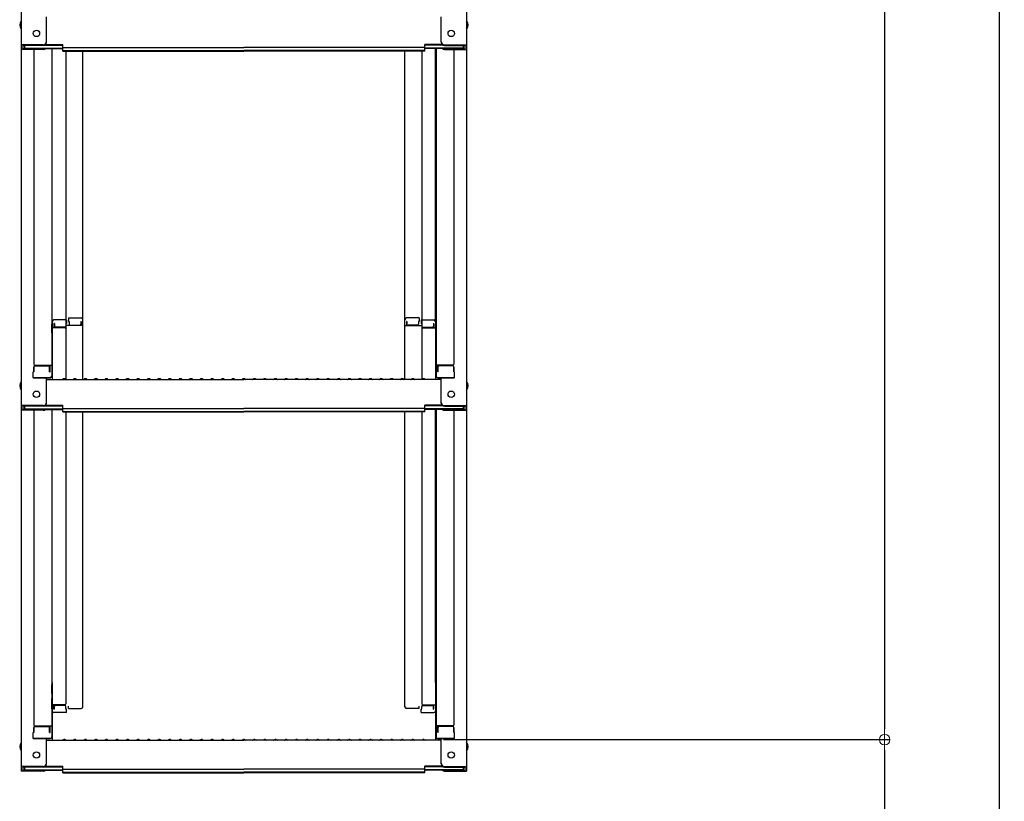
# Model space of a CAD drawing. Extents: x -9207 to -5207, y 100 to 2870.
# Drawn here: x -6494 to -6028, y 569 to 939 of the extents above; entities that cross this region are included whole.
import ezdxf

# ---------------------------------------------------------------- set-up
doc = ezdxf.new("R2010")
doc.units = 0
doc.header["$LTSCALE"] = 10
doc.layers.get('0').update_dxf_attribs({"linetype": 'CONTINUOUS'})
doc.layers.get('DEFPOINTS').update_dxf_attribs({"linetype": 'CONTINUOUS'})
doc.layers.add('sunpou', color=7, linetype='CONTINUOUS', lineweight=18)
doc.styles.get("Standard").update_dxf_attribs({"font": 'simplex.shx', "width": 0.7, "bigfont": 'bigfont.shx'})
doc.dimstyles.new('一般寸法', dxfattribs={"dimscale": 5, "dimtxt": 3.5, "dimasz": 1, "dimexe": 0.5, "dimexo": 2, "dimgap": 0.5, "dimtad": 1, "dimzin": 9, "dimdsep": 46, "dimtxsty": 'Standard', "dimblk1": 'ORIGIN', "dimblk2": 'ORIGIN', "dimsah": 1, "dimcen": 1, "dimclrd": 11, "dimclre": 11, "dimclrt": 2, "dimadec": 3, "dimazin": 2, "dimtfac": 1, "dimtmove": 2, "dimatfit": 3, "dimldrblk": 'OPEN', "dimfxl": 1, "dimtolj": 1, "dimtzin": 9, "dimarcsym": 0})

# ---------------------------------------------------------------- blocks, each defined once
blk = doc.blocks.new('_ORIGIN')
at = {"color": 0, "linetype": 'ByBlock'}
blk.add_line((0, 0), (-1, 0), dxfattribs=at)
blk.add_circle((0, 0), 0.5, dxfattribs=at)
blk = doc.blocks.new('*D35')
at = {"layer": 'DEFPOINTS', "color": 0, "transparency": 16777216}
for p in [(-6293.25, 2168.5), (-6303.65, 597.8), (-6084.68, 597.8)]:
    blk.add_point(p, dxfattribs=at)
at = {"layer": 'sunpou', "color": 11, "lineweight": -2, "transparency": 16777216}
for p, q in [((-6283.25, 2168.5), (-6082.18, 2168.5)), ((-6084.68, 2163.5), (-6084.68, 602.8)), ((-6293.65, 597.8), (-6082.18, 597.8))]:
    blk.add_line(p, q, dxfattribs=at)
at = {"layer": 'sunpou', "color": 11, "lineweight": -2, "transparency": 16777216, "xscale": 5, "yscale": 5, "zscale": 5}
for p, rotation in [((-6084.68, 2168.5), 90), ((-6084.68, 597.8), 270)]:
    blk.add_blockref('_ORIGIN', p, dxfattribs=dict(at, rotation=rotation))
at = {"layer": 'sunpou', "color": 2, "transparency": 16777216, "insert": (-6095.93, 1383.15), "char_height": 17.5, "attachment_point": 5, "rotation": 90}
blk.add_mtext('\\A1;3141', dxfattribs=at)
blk = doc.blocks.new('_OPEN')
at = {"color": 0, "linetype": 'ByBlock'}
for p, q in [((-1, 0.167), (0, 0)), ((0, 0), (-1, -0.167)), ((0, 0), (-1, 0))]:
    blk.add_line(p, q, dxfattribs=at)
blk = doc.blocks.new('*D36')
at = {"layer": 'DEFPOINTS', "color": 0, "transparency": 16777216}
for p in [(-6303.65, 597.8), (-6303.13, 382.02), (-6084.68, 382.02)]:
    blk.add_point(p, dxfattribs=at)
at = {"layer": 'sunpou', "color": 11, "lineweight": -2, "transparency": 16777216}
for p, q in [((-6293.65, 597.8), (-6082.18, 597.8)), ((-6084.68, 592.8), (-6084.68, 387.02)), ((-6293.13, 382.02), (-6082.18, 382.02))]:
    blk.add_line(p, q, dxfattribs=at)
at = {"layer": 'sunpou', "color": 11, "lineweight": -2, "transparency": 16777216, "xscale": 5, "yscale": 5, "zscale": 5}
for p, rotation in [((-6084.68, 597.8), 90), ((-6084.68, 382.02), 270)]:
    blk.add_blockref('_ORIGIN', p, dxfattribs=dict(at, rotation=rotation))
at = {"layer": 'sunpou', "color": 2, "transparency": 16777216, "insert": (-6095.93, 489.91), "char_height": 17.5, "attachment_point": 5, "rotation": 90}
blk.add_mtext('\\A1;500以下', dxfattribs=at)
blk = doc.blocks.new('*D41')
at = {"layer": 'DEFPOINTS', "color": 0, "ltscale": 0.5, "transparency": 16777216}
for p in [(-6215.18, 2172.02), (-6293.13, 382.02), (-6030.51, 382.02)]:
    blk.add_point(p, dxfattribs=at)
at = {"layer": 'sunpou', "color": 11, "lineweight": -2, "ltscale": 0.5, "transparency": 16777216}
for p, q in [((-6205.18, 2172.02), (-6028.01, 2172.02)), ((-6030.51, 2167.02), (-6030.51, 387.02)), ((-6283.13, 382.02), (-6028.01, 382.02))]:
    blk.add_line(p, q, dxfattribs=at)
at = {"layer": 'sunpou', "color": 11, "lineweight": -2, "ltscale": 0.5, "transparency": 16777216, "xscale": 5, "yscale": 5, "zscale": 5}
for p, rotation in [((-6030.51, 2172.02), 90), ((-6030.51, 382.02), 270)]:
    blk.add_blockref('_ORIGIN', p, dxfattribs=dict(at, rotation=rotation))
at = {"layer": 'sunpou', "color": 2, "ltscale": 0.5, "transparency": 16777216, "insert": (-6041.76, 1277.02), "char_height": 17.5, "attachment_point": 5, "rotation": 90}
blk.add_mtext('\\A1;適応階高3240～3580', dxfattribs=at)

msp = doc.modelspace()

# ---------------------------------------------------------------- linework, layer by layer
for p, q in [((-6493.6319, 1095.3325), (-6493.6319, 926.7049)), ((-6282.6319, 1095.3325), (-6282.6319, 926.7049)), ((-6481.6319, 927.9313), (-6481.6319, 939.9376)), ((-6294.6319, 927.9313), (-6294.6319, 939.9376)), ((-6483.1319, 926.7049), (-6493.6319, 926.7049)), ((-6493.6319, 926.7049), (-6493.6319, 924.5331)), ((-6483.1319, 924.5331), (-6493.6319, 924.5331)), ((-6493.6319, 924.5331), (-6493.6319, 755.9055)), ((-6483.1319, 926.4313), (-6492.8319, 926.4313)), ((-6492.8319, 926.4313), (-6492.8319, 924.8067)), ((-6483.1319, 924.8067), (-6492.8319, 924.8067)), ((-6492.0319, 926.4313), (-6492.0319, 925.181)), ((-6492.0319, 925.181), (-6473.8319, 925.181)), ((-6487.6319, 924.5331), (-6487.6319, 775.5596)), ((-6482.5915, 924.9074), (-6473.8319, 924.9074)), ((-6482.478, 926.5813), (-6473.8319, 926.5813)), ((-6482.0872, 926.8549), (-6473.8319, 926.8549)), ((-6479.1319, 924.9074), (-6479.1319, 769.9382)), ((-6478.8819, 795.6776), (-6478.8819, 924.9074)), ((-6473.8319, 925.3942), (-6473.8319, 926.8549)), ((-6473.8319, 925.3942), (-6388.1319, 925.3942)), ((-6473.8319, 923.7203), (-6473.8319, 925.181)), ((-6473.8319, 923.9939), (-6388.1319, 923.9939)), ((-6473.8319, 923.7203), (-6388.1319, 923.7203)), ((-6472.3819, 923.7203), (-6472.3819, 768.3055)), ((-6464.3819, 768.3055), (-6464.3819, 923.7203)), ((-6302.4319, 925.3942), (-6388.1319, 925.3942)), ((-6302.4319, 923.9939), (-6388.1319, 923.9939)), ((-6302.4319, 923.7203), (-6388.1319, 923.7203)), ((-6311.8819, 768.3055), (-6311.8819, 923.7203)), ((-6303.8819, 923.7203), (-6303.8819, 768.3055)), ((-6302.4319, 925.3942), (-6302.4319, 926.8549)), ((-6294.1766, 926.8549), (-6302.4319, 926.8549)), ((-6293.7857, 926.5813), (-6302.4319, 926.5813)), ((-6302.4319, 923.7203), (-6302.4319, 925.181)), ((-6284.2319, 925.181), (-6302.4319, 925.181)), ((-6293.6722, 924.9074), (-6302.4319, 924.9074)), ((-6297.3819, 795.6776), (-6297.3819, 924.9074)), ((-6297.1319, 924.9074), (-6297.1319, 769.9382)), ((-6293.1319, 926.7049), (-6282.6319, 926.7049)), ((-6293.1319, 926.4313), (-6283.4319, 926.4313)), ((-6293.1319, 924.8067), (-6283.4319, 924.8067)), ((-6293.1319, 924.5331), (-6282.6319, 924.5331)), ((-6288.6319, 924.5331), (-6288.6319, 775.5596)), ((-6284.2319, 926.4313), (-6284.2319, 925.181)), ((-6283.4319, 926.4313), (-6283.4319, 924.8067)), ((-6282.6319, 926.7049), (-6282.6319, 924.5331)), ((-6282.6319, 924.5331), (-6282.6319, 755.9055)), ((-6471.1319, 797.4414), (-6471.1319, 795.7613)), ((-6471.1319, 797.4414), (-6465.1819, 797.4414)), ((-6305.1319, 797.4414), (-6311.0819, 797.4414)), ((-6305.1319, 797.4414), (-6305.1319, 795.7613)), ((-6479.1319, 794.6391), (-6478.8819, 794.6391)), ((-6479.1319, 794.6391), (-6479.1319, 789.8891)), ((-6479.1319, 794.6165), (-6478.8819, 794.6165)), ((-6479.1319, 790.3665), (-6479.1319, 794.6165)), ((-6478.8819, 795.6776), (-6478.8819, 768.3055)), ((-6472.8819, 792.8057), (-6478.8819, 792.8057)), ((-6472.1319, 796.4776), (-6478.0819, 796.4776)), ((-6477.8819, 794.7976), (-6478.0819, 794.7976)), ((-6478.0819, 794.7976), (-6478.0819, 792.8057)), ((-6477.8819, 794.7976), (-6477.8819, 793.5519)), ((-6472.8819, 793.0519), (-6477.3819, 793.0519)), ((-6472.1319, 794.7976), (-6472.3819, 794.7976)), ((-6472.3819, 794.7976), (-6472.3819, 793.5519)), ((-6464.3819, 793.7694), (-6472.3819, 793.7694)), ((-6472.1319, 796.4776), (-6472.1319, 794.7976)), ((-6471.1319, 795.7613), (-6470.8819, 795.7613)), ((-6470.8819, 795.7613), (-6470.8819, 794.5156)), ((-6470.3819, 794.0156), (-6465.8819, 794.0156)), ((-6465.3819, 795.7613), (-6465.3819, 794.5156)), ((-6465.3819, 795.7613), (-6465.1819, 795.7613)), ((-6465.1819, 795.7613), (-6465.1819, 793.7694)), ((-6311.8819, 793.7694), (-6303.8819, 793.7694)), ((-6311.0819, 795.7613), (-6311.0819, 793.7694)), ((-6310.8819, 795.7613), (-6311.0819, 795.7613)), ((-6310.8819, 795.7613), (-6310.8819, 794.5156)), ((-6305.8819, 794.0156), (-6310.3819, 794.0156)), ((-6305.1319, 795.7613), (-6305.3819, 795.7613)), ((-6305.3819, 795.7613), (-6305.3819, 794.5156)), ((-6304.1319, 796.4776), (-6304.1319, 794.7976)), ((-6304.1319, 796.4776), (-6298.1819, 796.4776)), ((-6304.1319, 794.7976), (-6303.8819, 794.7976)), ((-6303.8819, 794.7976), (-6303.8819, 793.5519)), ((-6303.3819, 793.0519), (-6298.8819, 793.0519)), ((-6303.3819, 792.8057), (-6297.3819, 792.8057)), ((-6298.3819, 794.7976), (-6298.1819, 794.7976)), ((-6298.3819, 794.7976), (-6298.3819, 793.5519)), ((-6298.1819, 794.7976), (-6298.1819, 792.8057)), ((-6297.3819, 795.6776), (-6297.3819, 768.3055)), ((-6297.1319, 794.6391), (-6297.3819, 794.6391)), ((-6297.1319, 794.6165), (-6297.3819, 794.6165)), ((-6297.1319, 794.6391), (-6297.1319, 789.8891)), ((-6297.1319, 790.3665), (-6297.1319, 794.6165)), ((-6479.1319, 790.3665), (-6478.8819, 790.3665)), ((-6479.1319, 789.8891), (-6478.8819, 789.8891)), ((-6297.1319, 790.3665), (-6297.3819, 790.3665)), ((-6297.1319, 789.8891), (-6297.3819, 789.8891)), ((-6487.6319, 771.9881), (-6487.6319, 774.3096)), ((-6487.6319, 774.3096), (-6487.6319, 771.9881)), ((-6487.1319, 775.0596), (-6479.1319, 775.0596)), ((-6487.1319, 774.8096), (-6480.6319, 774.8096)), ((-6480.1319, 771.9881), (-6480.1319, 774.3096)), ((-6479.9319, 771.9881), (-6479.9319, 775.0596)), ((-6289.1319, 775.0596), (-6297.1319, 775.0596)), ((-6296.3319, 771.9881), (-6296.3319, 775.0596)), ((-6296.1319, 771.9881), (-6296.1319, 774.3096)), ((-6289.1319, 774.8096), (-6295.6319, 774.8096)), ((-6288.6319, 774.3096), (-6288.6319, 771.9881)), ((-6288.6319, 771.9881), (-6288.6319, 774.3096)), ((-6487.6319, 771.9881), (-6487.8819, 771.9026)), ((-6487.8819, 769.1382), (-6487.8819, 771.9026)), ((-6480.1319, 771.9881), (-6479.9319, 771.9881)), ((-6296.1319, 771.9881), (-6296.3319, 771.9881)), ((-6288.6319, 771.9881), (-6288.3819, 771.9026)), ((-6288.3819, 769.1382), (-6288.3819, 771.9026)), ((-6487.8819, 769.1382), (-6479.9319, 769.1382)), ((-6480.1319, 769.1382), (-6487.6319, 769.1382)), ((-6481.6319, 757.1319), (-6481.6319, 769.1382)), ((-6481.6319, 768.3055), (-6388.1319, 768.3055)), ((-6479.9319, 769.1382), (-6480.1319, 769.1382)), ((-6473.6078, 768.5277), (-6473.9567, 768.3257)), ((-6472.6559, 768.5277), (-6472.307, 768.3257)), ((-6468.6078, 768.5277), (-6468.9567, 768.3257)), ((-6467.6559, 768.5277), (-6467.307, 768.3257)), ((-6463.6078, 768.5277), (-6463.9567, 768.3257)), ((-6462.6559, 768.5277), (-6462.307, 768.3257)), ((-6458.6078, 768.5277), (-6458.9567, 768.3257)), ((-6457.6559, 768.5277), (-6457.307, 768.3257)), ((-6453.6078, 768.5277), (-6453.9567, 768.3257)), ((-6452.6559, 768.5277), (-6452.307, 768.3257)), ((-6448.6078, 768.5277), (-6448.9567, 768.3257)), ((-6447.6559, 768.5277), (-6447.307, 768.3257)), ((-6443.6078, 768.5277), (-6443.9567, 768.3257)), ((-6442.6559, 768.5277), (-6442.307, 768.3257)), ((-6438.6078, 768.5277), (-6438.9567, 768.3257)), ((-6437.6559, 768.5277), (-6437.307, 768.3257)), ((-6433.6078, 768.5277), (-6433.9567, 768.3257)), ((-6432.6559, 768.5277), (-6432.307, 768.3257)), ((-6428.6078, 768.5277), (-6428.9567, 768.3257)), ((-6427.6559, 768.5277), (-6427.307, 768.3257)), ((-6423.6078, 768.5277), (-6423.9567, 768.3257)), ((-6422.6559, 768.5277), (-6422.307, 768.3257)), ((-6418.6078, 768.5277), (-6418.9567, 768.3257)), ((-6417.6559, 768.5277), (-6417.307, 768.3257)), ((-6413.6078, 768.5277), (-6413.9567, 768.3257)), ((-6412.6559, 768.5277), (-6412.307, 768.3257)), ((-6408.6078, 768.5277), (-6408.9567, 768.3257)), ((-6407.6559, 768.5277), (-6407.307, 768.3257)), ((-6403.6078, 768.5277), (-6403.9567, 768.3257)), ((-6402.6559, 768.5277), (-6402.307, 768.3257)), ((-6398.6078, 768.5277), (-6398.9567, 768.3257)), ((-6397.6559, 768.5277), (-6397.307, 768.3257)), ((-6393.6078, 768.5277), (-6393.9567, 768.3257)), ((-6392.6559, 768.5277), (-6392.307, 768.3257)), ((-6388.6078, 768.5277), (-6388.9567, 768.3257)), ((-6294.6319, 768.3055), (-6388.1319, 768.3055)), ((-6387.6559, 768.5277), (-6387.307, 768.3257)), ((-6383.6078, 768.5277), (-6383.9567, 768.3257)), ((-6382.6559, 768.5277), (-6382.307, 768.3257)), ((-6378.6078, 768.5277), (-6378.9567, 768.3257)), ((-6377.6559, 768.5277), (-6377.307, 768.3257)), ((-6373.6078, 768.5277), (-6373.9567, 768.3257)), ((-6372.6559, 768.5277), (-6372.307, 768.3257)), ((-6368.6078, 768.5277), (-6368.9567, 768.3257)), ((-6367.6559, 768.5277), (-6367.307, 768.3257)), ((-6363.6078, 768.5277), (-6363.9567, 768.3257)), ((-6362.6559, 768.5277), (-6362.307, 768.3257)), ((-6358.6078, 768.5277), (-6358.9567, 768.3257)), ((-6357.6559, 768.5277), (-6357.307, 768.3257)), ((-6353.6078, 768.5277), (-6353.9567, 768.3257)), ((-6352.6559, 768.5277), (-6352.307, 768.3257)), ((-6348.6078, 768.5277), (-6348.9567, 768.3257)), ((-6347.6559, 768.5277), (-6347.307, 768.3257)), ((-6343.6078, 768.5277), (-6343.9567, 768.3257)), ((-6342.6559, 768.5277), (-6342.307, 768.3257)), ((-6338.6078, 768.5277), (-6338.9567, 768.3257)), ((-6337.6559, 768.5277), (-6337.307, 768.3257)), ((-6333.6078, 768.5277), (-6333.9567, 768.3257)), ((-6332.6559, 768.5277), (-6332.307, 768.3257)), ((-6328.6078, 768.5277), (-6328.9567, 768.3257)), ((-6327.6559, 768.5277), (-6327.307, 768.3257)), ((-6323.6078, 768.5277), (-6323.9567, 768.3257)), ((-6322.6559, 768.5277), (-6322.307, 768.3257)), ((-6318.6078, 768.5277), (-6318.9567, 768.3257)), ((-6317.6559, 768.5277), (-6317.307, 768.3257)), ((-6313.6078, 768.5277), (-6313.9567, 768.3257)), ((-6312.6559, 768.5277), (-6312.307, 768.3257)), ((-6308.6078, 768.5277), (-6308.9567, 768.3257)), ((-6307.6559, 768.5277), (-6307.307, 768.3257)), ((-6303.6078, 768.5277), (-6303.9567, 768.3257)), ((-6302.6559, 768.5277), (-6302.307, 768.3257)), ((-6296.3319, 769.1382), (-6296.1319, 769.1382)), ((-6288.3819, 769.1382), (-6296.3319, 769.1382)), ((-6296.1319, 769.1382), (-6288.6319, 769.1382)), ((-6294.6319, 757.1319), (-6294.6319, 769.1382)), ((-6483.1319, 755.9055), (-6493.6319, 755.9055)), ((-6493.6319, 755.9055), (-6493.6319, 753.7337)), ((-6483.1319, 755.6319), (-6492.8319, 755.6319)), ((-6492.8319, 755.6319), (-6492.8319, 754.0073)), ((-6492.0319, 755.6319), (-6492.0319, 754.3816)), ((-6482.478, 755.7819), (-6473.8319, 755.7819)), ((-6482.0872, 756.0555), (-6473.8319, 756.0555)), ((-6473.8319, 754.5948), (-6473.8319, 756.0555)), ((-6302.4319, 754.5948), (-6302.4319, 756.0555)), ((-6294.1766, 756.0555), (-6302.4319, 756.0555)), ((-6293.7857, 755.7819), (-6302.4319, 755.7819)), ((-6293.1319, 755.9055), (-6282.6319, 755.9055)), ((-6293.1319, 755.6319), (-6283.4319, 755.6319)), ((-6284.2319, 755.6319), (-6284.2319, 754.3816)), ((-6283.4319, 755.6319), (-6283.4319, 754.0073)), ((-6282.6319, 755.9055), (-6282.6319, 753.7337)), ((-6483.1319, 753.7337), (-6493.6319, 753.7337)), ((-6493.6319, 753.7337), (-6493.6319, 585.1061)), ((-6483.1319, 754.0073), (-6492.8319, 754.0073)), ((-6492.0319, 754.3816), (-6473.8319, 754.3816)), ((-6487.6319, 753.7337), (-6487.6319, 604.7602)), ((-6482.5915, 754.108), (-6473.8319, 754.108)), ((-6479.1319, 754.108), (-6479.1319, 599.1388)), ((-6478.8819, 624.8782), (-6478.8819, 754.108)), ((-6473.8319, 754.5948), (-6388.1319, 754.5948)), ((-6473.8319, 752.9209), (-6473.8319, 754.3816)), ((-6473.8319, 753.1945), (-6388.1319, 753.1945)), ((-6473.8319, 752.9209), (-6388.1319, 752.9209)), ((-6472.3819, 752.9209), (-6472.3819, 614.7794)), ((-6464.3819, 613.3712), (-6464.3819, 752.9209)), ((-6302.4319, 754.5948), (-6388.1319, 754.5948)), ((-6302.4319, 753.1945), (-6388.1319, 753.1945)), ((-6302.4319, 752.9209), (-6388.1319, 752.9209)), ((-6311.8819, 613.3712), (-6311.8819, 752.9209)), ((-6303.8819, 752.9209), (-6303.8819, 614.7794)), ((-6302.4319, 752.9209), (-6302.4319, 754.3816)), ((-6284.2319, 754.3816), (-6302.4319, 754.3816)), ((-6293.6722, 754.108), (-6302.4319, 754.108)), ((-6297.3819, 624.8782), (-6297.3819, 754.108)), ((-6297.1319, 754.108), (-6297.1319, 599.1388)), ((-6293.1319, 754.0073), (-6283.4319, 754.0073)), ((-6293.1319, 753.7337), (-6282.6319, 753.7337)), ((-6288.6319, 753.7337), (-6288.6319, 604.7602)), ((-6282.6319, 753.7337), (-6282.6319, 585.1061)), ((-6478.8819, 624.8782), (-6478.8819, 597.5061)), ((-6297.3819, 624.8782), (-6297.3819, 597.5061)), ((-6479.1319, 623.8397), (-6479.1319, 619.0897)), ((-6479.1319, 619.5671), (-6479.1319, 623.8171)), ((-6297.1319, 623.8397), (-6297.1319, 619.0897)), ((-6297.1319, 619.5671), (-6297.1319, 623.8171)), ((-6479.1319, 619.5671), (-6478.8819, 619.5671)), ((-6479.1319, 619.0897), (-6478.8819, 619.0897)), ((-6479.1319, 612.446), (-6479.1319, 617.196)), ((-6479.1319, 617.196), (-6478.8819, 617.196)), ((-6479.1319, 616.7185), (-6479.1319, 612.4685)), ((-6479.1319, 616.7185), (-6478.8819, 616.7185)), ((-6297.1319, 619.5671), (-6297.3819, 619.5671)), ((-6297.1319, 619.0897), (-6297.3819, 619.0897)), ((-6297.1319, 617.196), (-6297.3819, 617.196)), ((-6297.1319, 616.7185), (-6297.3819, 616.7185)), ((-6297.1319, 612.446), (-6297.1319, 617.196)), ((-6297.1319, 616.7185), (-6297.1319, 612.4685)), ((-6479.1319, 612.4685), (-6478.8819, 612.4685)), ((-6479.1319, 612.446), (-6478.8819, 612.446)), ((-6472.8819, 614.2794), (-6478.8819, 614.2794)), ((-6478.0819, 612.2875), (-6478.0819, 614.2794)), ((-6477.8819, 612.2875), (-6478.0819, 612.2875)), ((-6477.8819, 612.2875), (-6477.8819, 613.5332)), ((-6472.8819, 614.0332), (-6477.3819, 614.0332)), ((-6472.3819, 612.2875), (-6472.3819, 613.5332)), ((-6472.1319, 612.2875), (-6472.3819, 612.2875)), ((-6472.1319, 610.6074), (-6472.1319, 612.2875)), ((-6471.1319, 612.5712), (-6471.1319, 613.6939)), ((-6471.1319, 612.5712), (-6465.1819, 612.5712)), ((-6464.3819, 613.3712), (-6464.3819, 613.6939)), ((-6311.8819, 613.3712), (-6311.8819, 613.6939)), ((-6305.1319, 612.5712), (-6311.0819, 612.5712)), ((-6305.1319, 612.5712), (-6305.1319, 613.6939)), ((-6304.1319, 610.6074), (-6304.1319, 612.2875)), ((-6304.1319, 612.2875), (-6303.8819, 612.2875)), ((-6303.8819, 612.2875), (-6303.8819, 613.5332)), ((-6303.3819, 614.2794), (-6297.3819, 614.2794)), ((-6303.3819, 614.0332), (-6298.8819, 614.0332)), ((-6298.3819, 612.2875), (-6298.3819, 613.5332)), ((-6298.3819, 612.2875), (-6298.1819, 612.2875)), ((-6298.1819, 612.2875), (-6298.1819, 614.2794)), ((-6297.1319, 612.4685), (-6297.3819, 612.4685)), ((-6297.1319, 612.446), (-6297.3819, 612.446)), ((-6472.1319, 610.6074), (-6478.0819, 610.6074)), ((-6304.1319, 610.6074), (-6298.1819, 610.6074)), ((-6487.6319, 601.1887), (-6487.6319, 603.5102)), ((-6487.6319, 603.5102), (-6487.6319, 601.1887)), ((-6487.1319, 604.2602), (-6479.1319, 604.2602)), ((-6487.1319, 604.0102), (-6480.6319, 604.0102)), ((-6480.1319, 601.1887), (-6480.1319, 603.5102)), ((-6479.9319, 601.1887), (-6479.9319, 604.2602)), ((-6289.1319, 604.2602), (-6297.1319, 604.2602)), ((-6296.3319, 601.1887), (-6296.3319, 604.2602)), ((-6296.1319, 601.1887), (-6296.1319, 603.5102)), ((-6289.1319, 604.0102), (-6295.6319, 604.0102)), ((-6288.6319, 603.5102), (-6288.6319, 601.1887)), ((-6288.6319, 601.1887), (-6288.6319, 603.5102)), ((-6487.6319, 601.1887), (-6487.8819, 601.1032)), ((-6487.8819, 598.3388), (-6487.8819, 601.1032)), ((-6487.8819, 598.3388), (-6479.9319, 598.3388)), ((-6480.1319, 598.3388), (-6487.6319, 598.3388)), ((-6481.6319, 586.3325), (-6481.6319, 598.3388)), ((-6481.6319, 597.5061), (-6388.1319, 597.5061)), ((-6480.1319, 601.1887), (-6479.9319, 601.1887)), ((-6479.9319, 598.3388), (-6480.1319, 598.3388)), ((-6473.6078, 597.7283), (-6473.9567, 597.5263)), ((-6472.6559, 597.7283), (-6472.307, 597.5263)), ((-6468.6078, 597.7283), (-6468.9567, 597.5263)), ((-6467.6559, 597.7283), (-6467.307, 597.5263)), ((-6463.6078, 597.7283), (-6463.9567, 597.5263)), ((-6462.6559, 597.7283), (-6462.307, 597.5263)), ((-6458.6078, 597.7283), (-6458.9567, 597.5263)), ((-6457.6559, 597.7283), (-6457.307, 597.5263)), ((-6453.6078, 597.7283), (-6453.9567, 597.5263)), ((-6452.6559, 597.7283), (-6452.307, 597.5263)), ((-6448.6078, 597.7283), (-6448.9567, 597.5263)), ((-6447.6559, 597.7283), (-6447.307, 597.5263)), ((-6443.6078, 597.7283), (-6443.9567, 597.5263)), ((-6442.6559, 597.7283), (-6442.307, 597.5263)), ((-6438.6078, 597.7283), (-6438.9567, 597.5263)), ((-6437.6559, 597.7283), (-6437.307, 597.5263)), ((-6433.6078, 597.7283), (-6433.9567, 597.5263)), ((-6432.6559, 597.7283), (-6432.307, 597.5263)), ((-6428.6078, 597.7283), (-6428.9567, 597.5263)), ((-6427.6559, 597.7283), (-6427.307, 597.5263)), ((-6423.6078, 597.7283), (-6423.9567, 597.5263)), ((-6422.6559, 597.7283), (-6422.307, 597.5263)), ((-6418.6078, 597.7283), (-6418.9567, 597.5263)), ((-6417.6559, 597.7283), (-6417.307, 597.5263)), ((-6413.6078, 597.7283), (-6413.9567, 597.5263)), ((-6412.6559, 597.7283), (-6412.307, 597.5263)), ((-6408.6078, 597.7283), (-6408.9567, 597.5263)), ((-6407.6559, 597.7283), (-6407.307, 597.5263)), ((-6403.6078, 597.7283), (-6403.9567, 597.5263)), ((-6402.6559, 597.7283), (-6402.307, 597.5263)), ((-6398.6078, 597.7283), (-6398.9567, 597.5263)), ((-6397.6559, 597.7283), (-6397.307, 597.5263)), ((-6393.6078, 597.7283), (-6393.9567, 597.5263)), ((-6392.6559, 597.7283), (-6392.307, 597.5263)), ((-6388.6078, 597.7283), (-6388.9567, 597.5263)), ((-6294.6319, 597.5061), (-6388.1319, 597.5061)), ((-6387.6559, 597.7283), (-6387.307, 597.5263)), ((-6383.6078, 597.7283), (-6383.9567, 597.5263)), ((-6382.6559, 597.7283), (-6382.307, 597.5263)), ((-6378.6078, 597.7283), (-6378.9567, 597.5263)), ((-6377.6559, 597.7283), (-6377.307, 597.5263)), ((-6373.6078, 597.7283), (-6373.9567, 597.5263)), ((-6372.6559, 597.7283), (-6372.307, 597.5263)), ((-6368.6078, 597.7283), (-6368.9567, 597.5263)), ((-6367.6559, 597.7283), (-6367.307, 597.5263)), ((-6363.6078, 597.7283), (-6363.9567, 597.5263)), ((-6362.6559, 597.7283), (-6362.307, 597.5263)), ((-6358.6078, 597.7283), (-6358.9567, 597.5263)), ((-6357.6559, 597.7283), (-6357.307, 597.5263)), ((-6353.6078, 597.7283), (-6353.9567, 597.5263)), ((-6352.6559, 597.7283), (-6352.307, 597.5263)), ((-6348.6078, 597.7283), (-6348.9567, 597.5263)), ((-6347.6559, 597.7283), (-6347.307, 597.5263)), ((-6343.6078, 597.7283), (-6343.9567, 597.5263)), ((-6342.6559, 597.7283), (-6342.307, 597.5263)), ((-6338.6078, 597.7283), (-6338.9567, 597.5263)), ((-6337.6559, 597.7283), (-6337.307, 597.5263)), ((-6333.6078, 597.7283), (-6333.9567, 597.5263)), ((-6332.6559, 597.7283), (-6332.307, 597.5263)), ((-6328.6078, 597.7283), (-6328.9567, 597.5263)), ((-6327.6559, 597.7283), (-6327.307, 597.5263)), ((-6323.6078, 597.7283), (-6323.9567, 597.5263)), ((-6322.6559, 597.7283), (-6322.307, 597.5263)), ((-6318.6078, 597.7283), (-6318.9567, 597.5263)), ((-6317.6559, 597.7283), (-6317.307, 597.5263)), ((-6313.6078, 597.7283), (-6313.9567, 597.5263)), ((-6312.6559, 597.7283), (-6312.307, 597.5263)), ((-6308.6078, 597.7283), (-6308.9567, 597.5263)), ((-6307.6559, 597.7283), (-6307.307, 597.5263)), ((-6303.6078, 597.7283), (-6303.9567, 597.5263)), ((-6302.6559, 597.7283), (-6302.307, 597.5263)), ((-6296.1319, 601.1887), (-6296.3319, 601.1887)), ((-6296.3319, 598.3388), (-6296.1319, 598.3388)), ((-6288.3819, 598.3388), (-6296.3319, 598.3388)), ((-6296.1319, 598.3388), (-6288.6319, 598.3388)), ((-6294.6319, 586.3325), (-6294.6319, 598.3388)), ((-6288.6319, 601.1887), (-6288.3819, 601.1032)), ((-6288.3819, 598.3388), (-6288.3819, 601.1032)), ((-6483.1319, 585.1061), (-6493.6319, 585.1061)), ((-6493.6319, 585.1061), (-6493.6319, 582.9343)), ((-6483.1319, 582.9343), (-6493.6319, 582.9343)), ((-6483.1319, 584.8325), (-6492.8319, 584.8325)), ((-6492.8319, 584.8325), (-6492.8319, 583.2079)), ((-6483.1319, 583.2079), (-6492.8319, 583.2079)), ((-6492.0319, 584.8325), (-6492.0319, 583.5822)), ((-6492.0319, 583.5822), (-6473.8319, 583.5822)), ((-6482.5915, 583.3086), (-6473.8319, 583.3086)), ((-6482.478, 584.9825), (-6473.8319, 584.9825)), ((-6482.0872, 585.2561), (-6473.8319, 585.2561)), ((-6473.8319, 583.7954), (-6473.8319, 585.2561)), ((-6473.8319, 583.7954), (-6388.1319, 583.7954)), ((-6473.8319, 582.1215), (-6473.8319, 583.5822)), ((-6302.4319, 583.7954), (-6388.1319, 583.7954)), ((-6302.4319, 583.7954), (-6302.4319, 585.2561)), ((-6294.1766, 585.2561), (-6302.4319, 585.2561)), ((-6293.7857, 584.9825), (-6302.4319, 584.9825)), ((-6302.4319, 582.1215), (-6302.4319, 583.5822)), ((-6284.2319, 583.5822), (-6302.4319, 583.5822)), ((-6293.6722, 583.3086), (-6302.4319, 583.3086)), ((-6293.1319, 585.1061), (-6282.6319, 585.1061)), ((-6293.1319, 584.8325), (-6283.4319, 584.8325)), ((-6293.1319, 583.2079), (-6283.4319, 583.2079)), ((-6293.1319, 582.9343), (-6282.6319, 582.9343)), ((-6284.2319, 584.8325), (-6284.2319, 583.5822)), ((-6283.4319, 584.8325), (-6283.4319, 583.2079)), ((-6282.6319, 585.1061), (-6282.6319, 582.9343)), ((-6473.8319, 582.3951), (-6388.1319, 582.3951)), ((-6473.8319, 582.1215), (-6388.1319, 582.1215)), ((-6302.4319, 582.3951), (-6388.1319, 582.3951)), ((-6302.4319, 582.1215), (-6388.1319, 582.1215))]:
    msp.add_line(p, q)
for centre in [(-6486.3319, 932.1049), (-6289.9319, 932.1049), (-6486.3319, 761.3055), (-6289.9319, 761.3055), (-6486.3319, 590.5061), (-6289.9319, 590.5061)]:
    msp.add_circle(centre, 1.5)
for centre, radius, start, end in [((-6490.9255, 936.1049), 3.3652, 143.535562, 216.464438), ((-6285.3382, 936.1049), 3.3652, 323.535562, 36.464438), ((-6483.1319, 928.2049), 1.5, 270, 0), ((-6483.1319, 927.9313), 1.5, 270, 0), ((-6293.1319, 928.2049), 1.5, 180, 270), ((-6293.1319, 927.9313), 1.5, 180, 270), ((-6483.1319, 926.0331), 1.5, 270, 311.370187), ((-6483.1319, 926.3067), 1.5, 270, 291.113957), ((-6293.1319, 926.0331), 1.5, 228.629813, 270), ((-6293.1319, 926.3067), 1.5, 248.886043, 270), ((-6465.1819, 796.6414), 0.8, 0, 90), ((-6311.0819, 796.6414), 0.8, 90, 180), ((-6478.0819, 795.6776), 0.8, 90, 180), ((-6477.3819, 793.5519), 0.5, 180, 270), ((-6472.8819, 793.5519), 0.5, 270, 0), ((-6472.8819, 792.3057), 0.5, 0, 90), ((-6470.3819, 794.5156), 0.5, 180, 270), ((-6465.8819, 794.5156), 0.5, 270, 0), ((-6310.3819, 794.5156), 0.5, 180, 270), ((-6305.8819, 794.5156), 0.5, 270, 0), ((-6303.3819, 793.5519), 0.5, 180, 270), ((-6303.3819, 792.3057), 0.5, 90, 180), ((-6298.8819, 793.5519), 0.5, 270, 0), ((-6298.1819, 795.6776), 0.8, 0, 90), ((-6487.1319, 775.5596), 0.5, 180, 270), ((-6487.1319, 774.3096), 0.5, 90, 180), ((-6480.6319, 774.3096), 0.5, 0, 90), ((-6295.6319, 774.3096), 0.5, 90, 180), ((-6289.1319, 775.5596), 0.5, 270, 0), ((-6289.1319, 774.3096), 0.5, 0, 90), ((-6479.9319, 769.9382), 0.8, 270, 0), ((-6296.3319, 769.9382), 0.8, 180, 270), ((-6490.9255, 765.3055), 3.3652, 143.535562, 216.464438), ((-6474.0319, 768.4555), 0.15, 270, 300.068248), ((-6473.1319, 767.7055), 0.95, 90, 120.068248), ((-6473.1319, 767.7055), 0.95, 59.931752, 90), ((-6472.2319, 768.4555), 0.15, 239.931752, 270), ((-6469.0319, 768.4555), 0.15, 270, 300.068248), ((-6468.1319, 767.7055), 0.95, 90, 120.068248), ((-6468.1319, 767.7055), 0.95, 59.931752, 90), ((-6467.2319, 768.4555), 0.15, 239.931752, 270), ((-6464.0319, 768.4555), 0.15, 270, 300.068248), ((-6463.1319, 767.7055), 0.95, 90, 120.068248), ((-6463.1319, 767.7055), 0.95, 59.931752, 90), ((-6462.2319, 768.4555), 0.15, 239.931752, 270), ((-6459.0319, 768.4555), 0.15, 270, 300.068248), ((-6458.1319, 767.7055), 0.95, 90, 120.068248), ((-6458.1319, 767.7055), 0.95, 59.931752, 90), ((-6457.2319, 768.4555), 0.15, 239.931752, 270), ((-6454.0319, 768.4555), 0.15, 270, 300.068248), ((-6453.1319, 767.7055), 0.95, 90, 120.068248), ((-6453.1319, 767.7055), 0.95, 59.931752, 90), ((-6452.2319, 768.4555), 0.15, 239.931752, 270), ((-6449.0319, 768.4555), 0.15, 270, 300.068248), ((-6448.1319, 767.7055), 0.95, 90, 120.068248), ((-6448.1319, 767.7055), 0.95, 59.931752, 90), ((-6447.2319, 768.4555), 0.15, 239.931752, 270), ((-6444.0319, 768.4555), 0.15, 270, 300.068248), ((-6443.1319, 767.7055), 0.95, 90, 120.068248), ((-6443.1319, 767.7055), 0.95, 59.931752, 90), ((-6442.2319, 768.4555), 0.15, 239.931752, 270), ((-6439.0319, 768.4555), 0.15, 270, 300.068248), ((-6438.1319, 767.7055), 0.95, 90, 120.068248), ((-6438.1319, 767.7055), 0.95, 59.931752, 90), ((-6437.2319, 768.4555), 0.15, 239.931752, 270), ((-6434.0319, 768.4555), 0.15, 270, 300.068248), ((-6433.1319, 767.7055), 0.95, 90, 120.068248), ((-6433.1319, 767.7055), 0.95, 59.931752, 90), ((-6432.2319, 768.4555), 0.15, 239.931752, 270), ((-6429.0319, 768.4555), 0.15, 270, 300.068248), ((-6428.1319, 767.7055), 0.95, 90, 120.068248), ((-6428.1319, 767.7055), 0.95, 59.931752, 90), ((-6427.2319, 768.4555), 0.15, 239.931752, 270), ((-6424.0319, 768.4555), 0.15, 270, 300.068248), ((-6423.1319, 767.7055), 0.95, 90, 120.068248), ((-6423.1319, 767.7055), 0.95, 59.931752, 90), ((-6422.2319, 768.4555), 0.15, 239.931752, 270), ((-6419.0319, 768.4555), 0.15, 270, 300.068248), ((-6418.1319, 767.7055), 0.95, 90, 120.068248), ((-6418.1319, 767.7055), 0.95, 59.931752, 90), ((-6417.2319, 768.4555), 0.15, 239.931752, 270), ((-6414.0319, 768.4555), 0.15, 270, 300.068248), ((-6413.1319, 767.7055), 0.95, 90, 120.068248), ((-6413.1319, 767.7055), 0.95, 59.931752, 90), ((-6412.2319, 768.4555), 0.15, 239.931752, 270), ((-6409.0319, 768.4555), 0.15, 270, 300.068248), ((-6408.1319, 767.7055), 0.95, 90, 120.068248), ((-6408.1319, 767.7055), 0.95, 59.931752, 90), ((-6407.2319, 768.4555), 0.15, 239.931752, 270), ((-6404.0319, 768.4555), 0.15, 270, 300.068248), ((-6403.1319, 767.7055), 0.95, 90, 120.068248), ((-6403.1319, 767.7055), 0.95, 59.931752, 90), ((-6402.2319, 768.4555), 0.15, 239.931752, 270), ((-6399.0319, 768.4555), 0.15, 270, 300.068248), ((-6398.1319, 767.7055), 0.95, 90, 120.068248), ((-6398.1319, 767.7055), 0.95, 59.931752, 90), ((-6397.2319, 768.4555), 0.15, 239.931752, 270), ((-6394.0319, 768.4555), 0.15, 270, 300.068248), ((-6393.1319, 767.7055), 0.95, 90, 120.068248), ((-6393.1319, 767.7055), 0.95, 59.931752, 90), ((-6392.2319, 768.4555), 0.15, 239.931752, 270), ((-6389.0319, 768.4555), 0.15, 270, 300.068248), ((-6388.1319, 767.7055), 0.95, 90, 120.068248), ((-6388.1319, 767.7055), 0.95, 59.931752, 90), ((-6387.2319, 768.4555), 0.15, 239.931752, 270), ((-6384.0319, 768.4555), 0.15, 270, 300.068248), ((-6383.1319, 767.7055), 0.95, 90, 120.068248), ((-6383.1319, 767.7055), 0.95, 59.931752, 90), ((-6382.2319, 768.4555), 0.15, 239.931752, 270), ((-6379.0319, 768.4555), 0.15, 270, 300.068248), ((-6378.1319, 767.7055), 0.95, 90, 120.068248), ((-6378.1319, 767.7055), 0.95, 59.931752, 90), ((-6377.2319, 768.4555), 0.15, 239.931752, 270), ((-6374.0319, 768.4555), 0.15, 270, 300.068248), ((-6373.1319, 767.7055), 0.95, 90, 120.068248), ((-6373.1319, 767.7055), 0.95, 59.931752, 90), ((-6372.2319, 768.4555), 0.15, 239.931752, 270), ((-6369.0319, 768.4555), 0.15, 270, 300.068248), ((-6368.1319, 767.7055), 0.95, 90, 120.068248), ((-6368.1319, 767.7055), 0.95, 59.931752, 90), ((-6367.2319, 768.4555), 0.15, 239.931752, 270), ((-6364.0319, 768.4555), 0.15, 270, 300.068248), ((-6363.1319, 767.7055), 0.95, 90, 120.068248), ((-6363.1319, 767.7055), 0.95, 59.931752, 90), ((-6362.2319, 768.4555), 0.15, 239.931752, 270), ((-6359.0319, 768.4555), 0.15, 270, 300.068248), ((-6358.1319, 767.7055), 0.95, 90, 120.068248), ((-6358.1319, 767.7055), 0.95, 59.931752, 90), ((-6357.2319, 768.4555), 0.15, 239.931752, 270), ((-6354.0319, 768.4555), 0.15, 270, 300.068248), ((-6353.1319, 767.7055), 0.95, 90, 120.068248), ((-6353.1319, 767.7055), 0.95, 59.931752, 90), ((-6352.2319, 768.4555), 0.15, 239.931752, 270), ((-6349.0319, 768.4555), 0.15, 270, 300.068248), ((-6348.1319, 767.7055), 0.95, 90, 120.068248), ((-6348.1319, 767.7055), 0.95, 59.931752, 90), ((-6347.2319, 768.4555), 0.15, 239.931752, 270), ((-6344.0319, 768.4555), 0.15, 270, 300.068248), ((-6343.1319, 767.7055), 0.95, 90, 120.068248), ((-6343.1319, 767.7055), 0.95, 59.931752, 90), ((-6342.2319, 768.4555), 0.15, 239.931752, 270), ((-6339.0319, 768.4555), 0.15, 270, 300.068248), ((-6338.1319, 767.7055), 0.95, 90, 120.068248), ((-6338.1319, 767.7055), 0.95, 59.931752, 90), ((-6337.2319, 768.4555), 0.15, 239.931752, 270), ((-6334.0319, 768.4555), 0.15, 270, 300.068248), ((-6333.1319, 767.7055), 0.95, 90, 120.068248), ((-6333.1319, 767.7055), 0.95, 59.931752, 90), ((-6332.2319, 768.4555), 0.15, 239.931752, 270), ((-6329.0319, 768.4555), 0.15, 270, 300.068248), ((-6328.1319, 767.7055), 0.95, 90, 120.068248), ((-6328.1319, 767.7055), 0.95, 59.931752, 90), ((-6327.2319, 768.4555), 0.15, 239.931752, 270), ((-6324.0319, 768.4555), 0.15, 270, 300.068248), ((-6323.1319, 767.7055), 0.95, 90, 120.068248), ((-6323.1319, 767.7055), 0.95, 59.931752, 90), ((-6322.2319, 768.4555), 0.15, 239.931752, 270), ((-6319.0319, 768.4555), 0.15, 270, 300.068248), ((-6318.1319, 767.7055), 0.95, 90, 120.068248), ((-6318.1319, 767.7055), 0.95, 59.931752, 90), ((-6317.2319, 768.4555), 0.15, 239.931752, 270), ((-6314.0319, 768.4555), 0.15, 270, 300.068248), ((-6313.1319, 767.7055), 0.95, 90, 120.068248), ((-6313.1319, 767.7055), 0.95, 59.931752, 90), ((-6312.2319, 768.4555), 0.15, 239.931752, 270), ((-6309.0319, 768.4555), 0.15, 270, 300.068248), ((-6308.1319, 767.7055), 0.95, 90, 120.068248), ((-6308.1319, 767.7055), 0.95, 59.931752, 90), ((-6307.2319, 768.4555), 0.15, 239.931752, 270), ((-6304.0319, 768.4555), 0.15, 270, 300.068248), ((-6303.1319, 767.7055), 0.95, 90, 120.068248), ((-6303.1319, 767.7055), 0.95, 59.931752, 90), ((-6302.2319, 768.4555), 0.15, 239.931752, 270), ((-6285.3382, 765.3055), 3.3652, 323.535562, 36.464438), ((-6483.1319, 757.4055), 1.5, 270, 0), ((-6483.1319, 757.1319), 1.5, 270, 0), ((-6293.1319, 757.4055), 1.5, 180, 270), ((-6293.1319, 757.1319), 1.5, 180, 270), ((-6483.1319, 755.2337), 1.5, 270, 311.370187), ((-6483.1319, 755.5073), 1.5, 270, 291.113957), ((-6293.1319, 755.2337), 1.5, 228.629813, 270), ((-6293.1319, 755.5073), 1.5, 248.886043, 270), ((-6478.0819, 611.4074), 0.8, 180, 270), ((-6477.3819, 613.5332), 0.5, 90, 180), ((-6472.8819, 614.7794), 0.5, 270, 0), ((-6472.8819, 613.5332), 0.5, 0, 90), ((-6465.1819, 613.3712), 0.8, 270, 0), ((-6311.0819, 613.3712), 0.8, 180, 270), ((-6303.3819, 614.7794), 0.5, 180, 270), ((-6303.3819, 613.5332), 0.5, 90, 180), ((-6298.8819, 613.5332), 0.5, 0, 90), ((-6298.1819, 611.4074), 0.8, 270, 0), ((-6487.1319, 604.7602), 0.5, 180, 270), ((-6487.1319, 603.5102), 0.5, 90, 180), ((-6480.6319, 603.5102), 0.5, 0, 90), ((-6295.6319, 603.5102), 0.5, 90, 180), ((-6289.1319, 604.7602), 0.5, 270, 0), ((-6289.1319, 603.5102), 0.5, 0, 90), ((-6479.9319, 599.1388), 0.8, 270, 0), ((-6474.0319, 597.6561), 0.15, 270, 300.068248), ((-6473.1319, 596.9061), 0.95, 90, 120.068248), ((-6473.1319, 596.9061), 0.95, 59.931752, 90), ((-6472.2319, 597.6561), 0.15, 239.931752, 270), ((-6469.0319, 597.6561), 0.15, 270, 300.068248), ((-6468.1319, 596.9061), 0.95, 90, 120.068248), ((-6468.1319, 596.9061), 0.95, 59.931752, 90), ((-6467.2319, 597.6561), 0.15, 239.931752, 270), ((-6464.0319, 597.6561), 0.15, 270, 300.068248), ((-6463.1319, 596.9061), 0.95, 90, 120.068248), ((-6463.1319, 596.9061), 0.95, 59.931752, 90), ((-6462.2319, 597.6561), 0.15, 239.931752, 270), ((-6459.0319, 597.6561), 0.15, 270, 300.068248), ((-6458.1319, 596.9061), 0.95, 90, 120.068248), ((-6458.1319, 596.9061), 0.95, 59.931752, 90), ((-6457.2319, 597.6561), 0.15, 239.931752, 270), ((-6454.0319, 597.6561), 0.15, 270, 300.068248), ((-6453.1319, 596.9061), 0.95, 90, 120.068248), ((-6453.1319, 596.9061), 0.95, 59.931752, 90), ((-6452.2319, 597.6561), 0.15, 239.931752, 270), ((-6449.0319, 597.6561), 0.15, 270, 300.068248), ((-6448.1319, 596.9061), 0.95, 90, 120.068248), ((-6448.1319, 596.9061), 0.95, 59.931752, 90), ((-6447.2319, 597.6561), 0.15, 239.931752, 270), ((-6444.0319, 597.6561), 0.15, 270, 300.068248), ((-6443.1319, 596.9061), 0.95, 90, 120.068248), ((-6443.1319, 596.9061), 0.95, 59.931752, 90), ((-6442.2319, 597.6561), 0.15, 239.931752, 270), ((-6439.0319, 597.6561), 0.15, 270, 300.068248), ((-6438.1319, 596.9061), 0.95, 90, 120.068248), ((-6438.1319, 596.9061), 0.95, 59.931752, 90), ((-6437.2319, 597.6561), 0.15, 239.931752, 270), ((-6434.0319, 597.6561), 0.15, 270, 300.068248), ((-6433.1319, 596.9061), 0.95, 90, 120.068248), ((-6433.1319, 596.9061), 0.95, 59.931752, 90), ((-6432.2319, 597.6561), 0.15, 239.931752, 270), ((-6429.0319, 597.6561), 0.15, 270, 300.068248), ((-6428.1319, 596.9061), 0.95, 90, 120.068248), ((-6428.1319, 596.9061), 0.95, 59.931752, 90), ((-6427.2319, 597.6561), 0.15, 239.931752, 270), ((-6424.0319, 597.6561), 0.15, 270, 300.068248), ((-6423.1319, 596.9061), 0.95, 90, 120.068248), ((-6423.1319, 596.9061), 0.95, 59.931752, 90), ((-6422.2319, 597.6561), 0.15, 239.931752, 270), ((-6419.0319, 597.6561), 0.15, 270, 300.068248), ((-6418.1319, 596.9061), 0.95, 90, 120.068248), ((-6418.1319, 596.9061), 0.95, 59.931752, 90), ((-6417.2319, 597.6561), 0.15, 239.931752, 270), ((-6414.0319, 597.6561), 0.15, 270, 300.068248), ((-6413.1319, 596.9061), 0.95, 90, 120.068248), ((-6413.1319, 596.9061), 0.95, 59.931752, 90), ((-6412.2319, 597.6561), 0.15, 239.931752, 270), ((-6409.0319, 597.6561), 0.15, 270, 300.068248), ((-6408.1319, 596.9061), 0.95, 90, 120.068248), ((-6408.1319, 596.9061), 0.95, 59.931752, 90), ((-6407.2319, 597.6561), 0.15, 239.931752, 270), ((-6404.0319, 597.6561), 0.15, 270, 300.068248), ((-6403.1319, 596.9061), 0.95, 90, 120.068248), ((-6403.1319, 596.9061), 0.95, 59.931752, 90), ((-6402.2319, 597.6561), 0.15, 239.931752, 270), ((-6399.0319, 597.6561), 0.15, 270, 300.068248), ((-6398.1319, 596.9061), 0.95, 90, 120.068248), ((-6398.1319, 596.9061), 0.95, 59.931752, 90), ((-6397.2319, 597.6561), 0.15, 239.931752, 270), ((-6394.0319, 597.6561), 0.15, 270, 300.068248), ((-6393.1319, 596.9061), 0.95, 90, 120.068248), ((-6393.1319, 596.9061), 0.95, 59.931752, 90), ((-6392.2319, 597.6561), 0.15, 239.931752, 270), ((-6389.0319, 597.6561), 0.15, 270, 300.068248), ((-6388.1319, 596.9061), 0.95, 90, 120.068248), ((-6388.1319, 596.9061), 0.95, 59.931752, 90), ((-6387.2319, 597.6561), 0.15, 239.931752, 270), ((-6384.0319, 597.6561), 0.15, 270, 300.068248), ((-6383.1319, 596.9061), 0.95, 90, 120.068248), ((-6383.1319, 596.9061), 0.95, 59.931752, 90), ((-6382.2319, 597.6561), 0.15, 239.931752, 270), ((-6379.0319, 597.6561), 0.15, 270, 300.068248), ((-6378.1319, 596.9061), 0.95, 90, 120.068248), ((-6378.1319, 596.9061), 0.95, 59.931752, 90), ((-6377.2319, 597.6561), 0.15, 239.931752, 270), ((-6374.0319, 597.6561), 0.15, 270, 300.068248), ((-6373.1319, 596.9061), 0.95, 90, 120.068248), ((-6373.1319, 596.9061), 0.95, 59.931752, 90), ((-6372.2319, 597.6561), 0.15, 239.931752, 270), ((-6369.0319, 597.6561), 0.15, 270, 300.068248), ((-6368.1319, 596.9061), 0.95, 90, 120.068248), ((-6368.1319, 596.9061), 0.95, 59.931752, 90), ((-6367.2319, 597.6561), 0.15, 239.931752, 270), ((-6364.0319, 597.6561), 0.15, 270, 300.068248), ((-6363.1319, 596.9061), 0.95, 90, 120.068248), ((-6363.1319, 596.9061), 0.95, 59.931752, 90), ((-6362.2319, 597.6561), 0.15, 239.931752, 270), ((-6359.0319, 597.6561), 0.15, 270, 300.068248), ((-6358.1319, 596.9061), 0.95, 90, 120.068248), ((-6358.1319, 596.9061), 0.95, 59.931752, 90), ((-6357.2319, 597.6561), 0.15, 239.931752, 270), ((-6354.0319, 597.6561), 0.15, 270, 300.068248), ((-6353.1319, 596.9061), 0.95, 90, 120.068248), ((-6353.1319, 596.9061), 0.95, 59.931752, 90), ((-6352.2319, 597.6561), 0.15, 239.931752, 270), ((-6349.0319, 597.6561), 0.15, 270, 300.068248), ((-6348.1319, 596.9061), 0.95, 90, 120.068248), ((-6348.1319, 596.9061), 0.95, 59.931752, 90), ((-6347.2319, 597.6561), 0.15, 239.931752, 270), ((-6344.0319, 597.6561), 0.15, 270, 300.068248), ((-6343.1319, 596.9061), 0.95, 90, 120.068248), ((-6343.1319, 596.9061), 0.95, 59.931752, 90), ((-6342.2319, 597.6561), 0.15, 239.931752, 270), ((-6339.0319, 597.6561), 0.15, 270, 300.068248), ((-6338.1319, 596.9061), 0.95, 90, 120.068248), ((-6338.1319, 596.9061), 0.95, 59.931752, 90), ((-6337.2319, 597.6561), 0.15, 239.931752, 270), ((-6334.0319, 597.6561), 0.15, 270, 300.068248), ((-6333.1319, 596.9061), 0.95, 90, 120.068248), ((-6333.1319, 596.9061), 0.95, 59.931752, 90), ((-6332.2319, 597.6561), 0.15, 239.931752, 270), ((-6329.0319, 597.6561), 0.15, 270, 300.068248), ((-6328.1319, 596.9061), 0.95, 90, 120.068248), ((-6328.1319, 596.9061), 0.95, 59.931752, 90), ((-6327.2319, 597.6561), 0.15, 239.931752, 270), ((-6324.0319, 597.6561), 0.15, 270, 300.068248), ((-6323.1319, 596.9061), 0.95, 90, 120.068248), ((-6323.1319, 596.9061), 0.95, 59.931752, 90), ((-6322.2319, 597.6561), 0.15, 239.931752, 270), ((-6319.0319, 597.6561), 0.15, 270, 300.068248), ((-6318.1319, 596.9061), 0.95, 90, 120.068248), ((-6318.1319, 596.9061), 0.95, 59.931752, 90), ((-6317.2319, 597.6561), 0.15, 239.931752, 270), ((-6314.0319, 597.6561), 0.15, 270, 300.068248), ((-6313.1319, 596.9061), 0.95, 90, 120.068248), ((-6313.1319, 596.9061), 0.95, 59.931752, 90), ((-6312.2319, 597.6561), 0.15, 239.931752, 270), ((-6309.0319, 597.6561), 0.15, 270, 300.068248), ((-6308.1319, 596.9061), 0.95, 90, 120.068248), ((-6308.1319, 596.9061), 0.95, 59.931752, 90), ((-6307.2319, 597.6561), 0.15, 239.931752, 270), ((-6304.0319, 597.6561), 0.15, 270, 300.068248), ((-6303.1319, 596.9061), 0.95, 90, 120.068248), ((-6303.1319, 596.9061), 0.95, 59.931752, 90), ((-6302.2319, 597.6561), 0.15, 239.931752, 270), ((-6296.3319, 599.1388), 0.8, 180, 270), ((-6490.9255, 594.5061), 3.3652, 143.535562, 216.464438), ((-6285.3382, 594.5061), 3.3652, 323.535562, 36.464438), ((-6483.1319, 586.6061), 1.5, 270, 0), ((-6483.1319, 586.3325), 1.5, 270, 0), ((-6483.1319, 584.4343), 1.5, 270, 311.370187), ((-6483.1319, 584.7079), 1.5, 270, 291.113957), ((-6293.1319, 586.6061), 1.5, 180, 270), ((-6293.1319, 586.3325), 1.5, 180, 270), ((-6293.1319, 584.4343), 1.5, 228.629813, 270), ((-6293.1319, 584.7079), 1.5, 248.886043, 270)]:
    msp.add_arc(centre, radius, start, end)

# ---------------------------------------------------------------- dimensions: what is measured, and where the dimension line sits
at = {"layer": 'sunpou', "ltscale": 0.5}
dim = msp.add_linear_dim(base=(-6030.5061, 382.0182), p1=(-6215.1819, 2172.0182), p2=(-6293.1319, 382.0182), angle=90, text='適応階高3240～3580', dimstyle='一般寸法', dxfattribs=at)
dim.commit()
dim.dimension.update_dxf_attribs({"geometry": '*D41', "text_midpoint": (-6041.7561, 1277.0182)})
at = {"layer": 'sunpou'}
dim = msp.add_linear_dim(base=(-6084.681, 597.8034), p1=(-6293.2489, 2168.5029), p2=(-6303.6458, 597.8034), angle=270, dimstyle='一般寸法', override={"dimdec": 0, "dimlfac": 2}, dxfattribs=at)
dim.commit()
dim.dimension.update_dxf_attribs({"geometry": '*D35', "text_midpoint": (-6095.931, 1383.1531)})
dim = msp.add_linear_dim(base=(-6084.681, 382.0182), p1=(-6303.6458, 597.8034), p2=(-6303.1319, 382.0182), angle=270, text='500以下', dimstyle='一般寸法', override={"dimdec": 0, "dimlfac": 2}, dxfattribs=at)
dim.commit()
dim.dimension.update_dxf_attribs({"geometry": '*D36', "text_midpoint": (-6095.931, 489.9108)})

doc.saveas('drawing.dxf')
